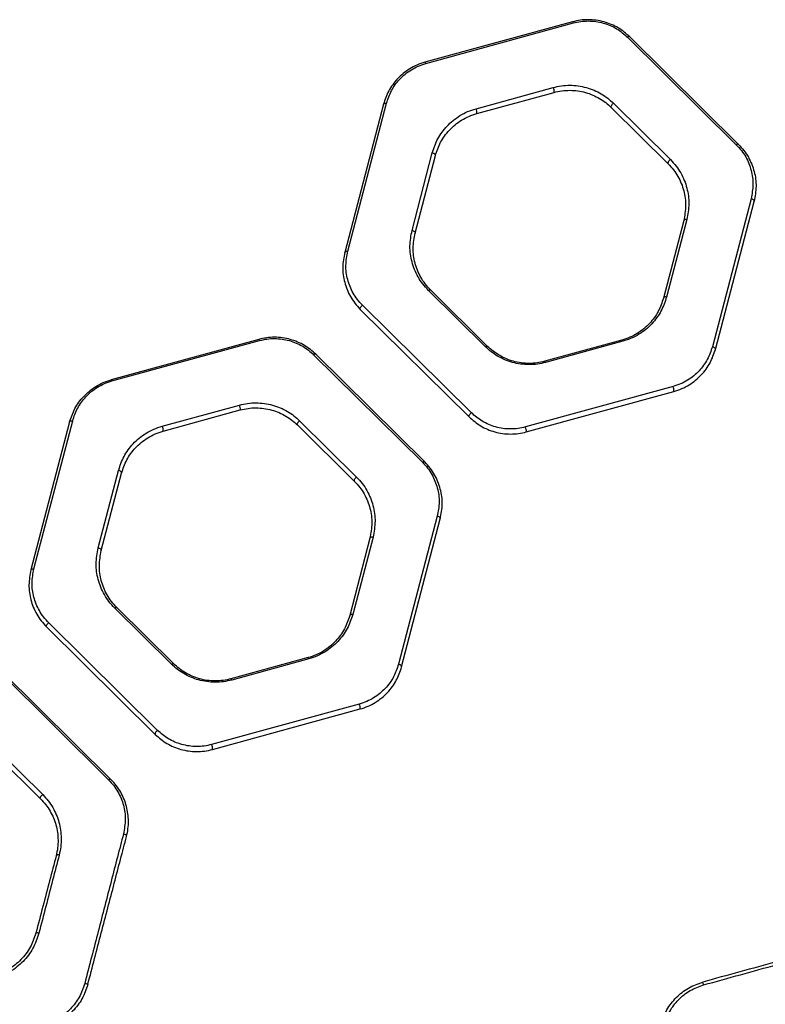
# Model space of a CAD drawing. Units: inches. Extents: x 43904 to 48626, y 34131 to 38169.
# Drawn here: x 45880 to 46116, y 36150 to 36462 of the extents above; entities that cross this region are included whole.
import ezdxf

# ---------------------------------------------------------------- set-up
doc = ezdxf.new("R2010")
doc.units = ezdxf.units.IN
doc.header["$MEASUREMENT"] = 0
doc.layers.add('001 MDP Equipment', color=5, linetype='Continuous')

# ---------------------------------------------------------------- blocks, each defined once
blk = doc.blocks.new('A$C9cccd360')
at = {"layer": '001 MDP Equipment', "linetype": 'Continuous', "lineweight": 25}
for p, q in [((47.55, 302.52), (0.85, 289.72)), ((1.12, 289.35), (47.82, 302.15)), ((64.94, 297.67), (99.37, 263.64)), ((100.06, 263.75), (65.63, 297.79)), ((17.02, 275.04), (41.44, 281.74)), ((17.28, 273.48), (41.7, 280.18)), ((-12.29, 276.42), (-24.55, 229.59)), ((-23.58, 229.93), (-11.32, 276.77)), ((59.78, 275.45), (77.79, 257.64)), ((60.49, 276.75), (78.5, 258.95)), ((100.17, 263.63), (100.06, 263.52)), ((-3.24, 236.54), (3.17, 261.04)), ((-2.27, 235.69), (4.14, 260.19)), ((104.05, 246.57), (91.79, 199.74)), ((92.75, 198.89), (105.01, 245.72)), ((83.71, 239.96), (77.3, 215.46)), ((82.73, 239.62), (76.32, 215.12)), ((19.98, 199.75), (1.97, 217.55)), ((20.68, 199.86), (2.67, 217.67)), ((15.54, 178.83), (-18.9, 212.87)), ((-19.6, 211.56), (14.83, 177.52)), ((-51.75, 202.07), (-98.44, 189.27)), ((-98.18, 188.9), (-51.49, 201.7)), ((63.18, 201.83), (38.76, 195.13)), ((63.45, 201.46), (39.03, 194.76)), ((-34.37, 197.22), (0.07, 163.18)), ((0.77, 163.3), (-33.66, 197.34)), ((79.35, 187.15), (32.65, 174.35)), ((32.91, 172.79), (79.6, 185.59)), ((-82.29, 174.59), (-57.86, 181.29)), ((-82.02, 173.03), (-57.6, 179.73)), ((-111.58, 175.97), (-123.84, 129.14)), ((-122.88, 129.48), (-110.62, 176.32)), ((-39.51, 174.99), (-21.5, 157.19)), ((-38.81, 176.3), (-20.8, 158.5)), ((-102.55, 136.09), (-96.13, 160.59)), ((-101.57, 135.24), (-95.16, 159.74)), ((4.75, 146.12), (-7.51, 99.28)), ((-6.55, 98.43), (5.71, 145.27)), ((-16.56, 139.17), (-22.97, 114.67)), ((-15.59, 139.51), (-22.01, 115.01)), ((-79.33, 99.3), (-97.34, 117.1)), ((-78.62, 99.41), (-96.63, 117.21)), ((-83.77, 78.38), (-118.21, 112.41)), ((-118.9, 111.11), (-84.47, 77.07)), ((-36.11, 101.38), (-60.53, 94.68)), ((-35.85, 101.01), (-60.27, 94.31)), ((-133.67, 96.77), (-99.24, 62.73)), ((-98.52, 62.85), (-132.96, 96.88)), ((-19.95, 86.7), (-66.65, 73.9)), ((-66.38, 72.34), (-19.69, 85.14)), ((-138.12, 75.85), (-120.11, 58.05)), ((-138.81, 74.54), (-120.8, 56.74))]:
    blk.add_line(p, q, dxfattribs=at)
at = {"layer": '001 MDP Equipment', "linetype": 'Continuous', "lineweight": 25, "flags": 128}
for points in [[(65.63, 297.79), (65.58, 297.82), (65.51, 297.85), (65.43, 297.86), (65.35, 297.85), (65.25, 297.83), (65.15, 297.79), (65.04, 297.74), (64.94, 297.67)], [(-12.29, 276.42), (-12.25, 276.52), (-12.18, 276.6), (-12.08, 276.68), (-11.96, 276.73), (-11.82, 276.77), (-11.66, 276.79), (-11.49, 276.79), (-11.32, 276.77)], [(60.49, 276.75), (60.3, 276.61), (60.12, 276.44), (59.96, 276.24), (59.83, 276.05), (59.75, 275.86), (59.71, 275.69), (59.72, 275.55), (59.78, 275.45)], [(100.06, 263.75), (100.01, 263.79), (99.95, 263.81), (99.87, 263.82), (99.78, 263.81), (99.69, 263.79), (99.59, 263.75), (99.48, 263.7), (99.37, 263.64)], [(4.14, 260.19), (4.15, 260.32), (4.11, 260.45), (4.03, 260.58), (3.91, 260.71), (3.76, 260.82), (3.58, 260.91), (3.38, 260.99), (3.17, 261.04)], [(78.5, 258.95), (78.31, 258.81), (78.13, 258.63), (77.97, 258.44), (77.84, 258.25), (77.76, 258.06), (77.72, 257.89), (77.73, 257.75), (77.79, 257.64)], [(105.01, 245.72), (105.01, 245.85), (104.98, 245.98), (104.9, 246.11), (104.78, 246.24), (104.63, 246.35), (104.46, 246.45), (104.26, 246.52), (104.05, 246.57)], [(83.71, 239.96), (83.54, 239.98), (83.37, 239.98), (83.21, 239.96), (83.07, 239.93), (82.94, 239.87), (82.85, 239.8), (82.77, 239.71), (82.73, 239.62)], [(-3.24, 236.54), (-3.03, 236.49), (-2.83, 236.42), (-2.65, 236.32), (-2.5, 236.21), (-2.38, 236.08), (-2.3, 235.95), (-2.27, 235.82), (-2.27, 235.69)], [(-24.55, 229.59), (-24.51, 229.68), (-24.44, 229.77), (-24.34, 229.84), (-24.22, 229.89), (-24.08, 229.93), (-23.92, 229.95), (-23.75, 229.95), (-23.58, 229.93)], [(1.97, 217.55), (2.08, 217.62), (2.18, 217.67), (2.29, 217.71), (2.38, 217.73), (2.47, 217.74), (2.55, 217.73), (2.61, 217.7), (2.67, 217.67)], [(77.3, 215.46), (77.12, 215.48), (76.96, 215.49), (76.8, 215.47), (76.66, 215.43), (76.53, 215.37), (76.43, 215.3), (76.36, 215.22), (76.32, 215.12)], [(-19.6, 211.56), (-19.66, 211.66), (-19.68, 211.8), (-19.64, 211.97), (-19.56, 212.16), (-19.43, 212.36), (-19.27, 212.55), (-19.09, 212.72), (-18.9, 212.87)], [(19.98, 199.75), (20.09, 199.81), (20.19, 199.87), (20.3, 199.9), (20.39, 199.93), (20.48, 199.93), (20.56, 199.93), (20.62, 199.9), (20.68, 199.86)], [(63.45, 201.46), (63.41, 201.55), (63.37, 201.62), (63.34, 201.69), (63.3, 201.74), (63.27, 201.78), (63.23, 201.81), (63.21, 201.83), (63.18, 201.83)], [(92.75, 198.89), (92.76, 199.01), (92.72, 199.14), (92.64, 199.28), (92.52, 199.4), (92.37, 199.51), (92.19, 199.61), (92, 199.69), (91.79, 199.74)], [(-33.66, 197.34), (-33.72, 197.37), (-33.78, 197.4), (-33.86, 197.41), (-33.95, 197.4), (-34.05, 197.38), (-34.15, 197.34), (-34.26, 197.29), (-34.37, 197.22)], [(14.83, 177.52), (14.77, 177.63), (14.76, 177.77), (14.8, 177.94), (14.88, 178.13), (15, 178.32), (15.16, 178.51), (15.34, 178.69), (15.54, 178.83)], [(-111.58, 175.97), (-111.54, 176.07), (-111.47, 176.15), (-111.37, 176.22), (-111.26, 176.28), (-111.12, 176.31), (-110.96, 176.33), (-110.8, 176.33), (-110.62, 176.32)], [(-38.81, 176.3), (-39, 176.16), (-39.18, 175.98), (-39.34, 175.79), (-39.46, 175.6), (-39.55, 175.41), (-39.58, 175.24), (-39.57, 175.1), (-39.51, 174.99)], [(0.77, 163.3), (0.72, 163.34), (0.65, 163.36), (0.57, 163.37), (0.48, 163.36), (0.39, 163.34), (0.28, 163.3), (0.18, 163.25), (0.07, 163.18)], [(-95.16, 159.74), (-95.15, 159.86), (-95.18, 160), (-95.26, 160.13), (-95.38, 160.26), (-95.54, 160.37), (-95.72, 160.46), (-95.92, 160.54), (-96.13, 160.59)], [(-20.8, 158.5), (-20.99, 158.36), (-21.17, 158.18), (-21.33, 157.99), (-21.46, 157.8), (-21.54, 157.61), (-21.58, 157.44), (-21.56, 157.3), (-21.5, 157.19)], [(5.71, 145.27), (5.72, 145.4), (5.68, 145.53), (5.61, 145.66), (5.49, 145.79), (5.33, 145.9), (5.15, 146), (4.95, 146.07), (4.75, 146.12)], [(-15.59, 139.51), (-15.77, 139.53), (-15.93, 139.53), (-16.09, 139.51), (-16.23, 139.47), (-16.35, 139.42), (-16.45, 139.35), (-16.52, 139.26), (-16.56, 139.17)], [(-102.55, 136.09), (-102.33, 136.04), (-102.13, 135.97), (-101.95, 135.87), (-101.8, 135.76), (-101.68, 135.63), (-101.6, 135.5), (-101.56, 135.37), (-101.57, 135.24)], [(-123.84, 129.14), (-123.8, 129.23), (-123.73, 129.31), (-123.63, 129.38), (-123.52, 129.44), (-123.38, 129.48), (-123.22, 129.5), (-123.06, 129.5), (-122.88, 129.48)], [(-97.34, 117.1), (-97.23, 117.17), (-97.12, 117.22), (-97.01, 117.26), (-96.92, 117.28), (-96.83, 117.29), (-96.75, 117.28), (-96.68, 117.25), (-96.63, 117.21)], [(-118.9, 111.11), (-118.96, 111.21), (-118.97, 111.35), (-118.94, 111.52), (-118.86, 111.71), (-118.73, 111.91), (-118.58, 112.1), (-118.4, 112.27), (-118.21, 112.41)], [(-22.01, 115.01), (-22.18, 115.03), (-22.35, 115.03), (-22.5, 115.01), (-22.64, 114.98), (-22.76, 114.92), (-22.86, 114.85), (-22.93, 114.77), (-22.97, 114.67)], [(-79.33, 99.3), (-79.22, 99.36), (-79.11, 99.42), (-79, 99.46), (-78.91, 99.48), (-78.82, 99.49), (-78.74, 99.48), (-78.67, 99.45), (-78.62, 99.41)], [(-6.55, 98.43), (-6.54, 98.56), (-6.57, 98.69), (-6.65, 98.83), (-6.77, 98.95), (-6.93, 99.06), (-7.11, 99.16), (-7.31, 99.23), (-7.51, 99.28)], [(-83.77, 78.38), (-83.96, 78.23), (-84.14, 78.06), (-84.3, 77.87), (-84.42, 77.68), (-84.5, 77.49), (-84.54, 77.32), (-84.53, 77.18), (-84.47, 77.07)], [(-98.52, 62.85), (-98.58, 62.89), (-98.65, 62.91), (-98.73, 62.92), (-98.82, 62.91), (-98.91, 62.89), (-99.02, 62.85), (-99.13, 62.8), (-99.24, 62.73)], [(-120.8, 56.74), (-120.86, 56.85), (-120.87, 56.99), (-120.84, 57.16), (-120.76, 57.35), (-120.63, 57.54), (-120.48, 57.73), (-120.3, 57.9), (-120.11, 58.05)], [(-93.58, 44.82), (-93.58, 44.93), (-93.61, 45.06), (-93.7, 45.18), (-93.82, 45.29), (-93.97, 45.4), (-94.15, 45.49), (-94.35, 45.56), (-94.56, 45.61)], [(-114.9, 38.94), (-115.07, 38.96), (-115.24, 38.97), (-115.4, 38.97), (-115.54, 38.94), (-115.66, 38.91), (-115.75, 38.85), (-115.82, 38.79), (-115.85, 38.71)]]:
    blk.add_lwpolyline(points, dxfattribs=at)
at = {"layer": '001 MDP Equipment', "linetype": 'Continuous', "lineweight": 25}
for centre, radius, start, end in [((47.3, 302.06), 0.526, 10.5651, 62.1864), ((0.6, 289.25), 0.531, 10.4872, 61.2135), ((39.42, 280.6), 2.32, 349.4754, 29.3112), ((14.96, 273.9), 2.35, 349.8551, 29.1252), ((-52.02, 201.6), 0.537, 10.4121, 60.0846), ((38.51, 194.67), 0.526, 10.5498, 62.0063), ((-98.72, 188.8), 0.544, 10.3576, 59.0543), ((77.37, 186.03), 2.27, 348.888, 29.5975), ((-60.03, 180.11), 2.46, 351.0287, 28.5453), ((-84.49, 173.41), 2.5, 351.414, 28.3533), ((30.62, 173.21), 2.33, 349.6119, 29.2445), ((-36.38, 100.91), 0.535, 10.4328, 60.422), ((-60.8, 94.21), 0.538, 10.4005, 59.8872), ((-22.06, 85.54), 2.41, 350.4334, 28.8405), ((-68.83, 72.72), 2.48, 351.1718, 28.4741), ((-121.82, 13.07), 1.23, 65.5911, 111.1685), ((-107.65, -5.88), 4.26, 64.9802, 78.8311), ((80.85, -4.15), 8.41, 13.7857, 20.2194)]:
    blk.add_arc(centre, radius, start, end, dxfattribs=at)
for points, knots in [([(65.63, 297.79), (64.47, 298.79), (62.73, 300.29), (59.85, 301.73), (57.53, 302.55), (55.07, 303.07), (52.54, 303.24), (49.99, 303.09), (48.36, 302.71), (47.55, 302.52)], [0, 0, 0, 0, 0.248014, 0.373291, 0.497535, 0.622963, 0.748247, 0.873578, 1, 1, 1, 1]), ([(47.82, 302.15), (48.59, 302.33), (50.13, 302.69), (52.54, 302.83), (54.94, 302.67), (57.27, 302.18), (59.47, 301.4), (62.2, 300.04), (63.84, 298.62), (64.94, 297.67)], [0, 0, 0, 0, 0.126147, 0.251072, 0.375939, 0.501067, 0.625213, 0.750692, 1, 1, 1, 1]), ([(0.85, 289.72), (0, 289.45), (-1.71, 288.9), (-4.01, 287.67), (-6.08, 286.2), (-7.89, 284.51), (-9.4, 282.65), (-11.09, 280.01), (-11.81, 277.86), (-12.29, 276.42)], [0, 0, 0, 0, 0.125895, 0.251121, 0.376817, 0.501601, 0.626773, 0.750993, 1, 1, 1, 1]), ([(-11.32, 276.77), (-10.86, 278.12), (-9.95, 280.83), (-7.71, 283.88), (-5.45, 286.02), (-3.49, 287.4), (-1.31, 288.58), (0.31, 289.09), (1.12, 289.35)], [0, 0, 0, 0, 0.250566, 0.500338, 0.625121, 0.750497, 0.875072, 1, 1, 1, 1]), ([(41.44, 281.74), (42.29, 281.94), (44, 282.34), (46.68, 282.5), (49.34, 282.32), (51.94, 281.78), (54.4, 280.91), (56.66, 279.76), (58.73, 278.38), (59.91, 277.29), (60.49, 276.75)], [0, 0, 0, 0, 0.124889, 0.249721, 0.374662, 0.499429, 0.624541, 0.749428, 0.874756, 1, 1, 1, 1]), ([(41.7, 280.18), (42.51, 280.37), (44.13, 280.75), (46.67, 280.9), (49.2, 280.73), (51.66, 280.21), (54, 279.39), (56.15, 278.3), (58.11, 276.99), (59.22, 275.96), (59.78, 275.45)], [0, 0, 0, 0, 0.124601, 0.249004, 0.373504, 0.497955, 0.622966, 0.748064, 0.873937, 1, 1, 1, 1]), ([(3.17, 261.04), (3.67, 262.54), (4.42, 264.81), (6.2, 267.59), (7.8, 269.54), (9.7, 271.32), (11.88, 272.87), (14.31, 274.18), (16.11, 274.76), (17.02, 275.04)], [0, 0, 0, 0, 0.249365, 0.374501, 0.499888, 0.62459, 0.750283, 0.874838, 1, 1, 1, 1]), ([(4.14, 260.19), (4.62, 261.62), (5.57, 264.47), (7.93, 267.69), (10.33, 269.95), (12.4, 271.42), (14.71, 272.66), (16.42, 273.21), (17.28, 273.48)], [0, 0, 0, 0, 0.2509465, 0.5018669, 0.6265732, 0.7519409, 0.8758338, 1, 1, 1, 1]), ([(99.37, 263.64), (99.94, 263.03), (101.07, 261.81), (102.81, 259.13), (104.24, 255.53), (104.87, 251.02), (104.32, 248.05), (104.05, 246.57)], [0, 0, 0, 0, 0.125918, 0.251822, 0.500292, 0.750481, 1, 1, 1, 1]), ([(100.06, 263.75), (100.66, 263.11), (101.85, 261.83), (103.69, 258.99), (105.21, 255.19), (105.87, 250.43), (105.29, 247.29), (105.01, 245.72)], [0, 0, 0, 0, 0.126507, 0.252721, 0.501196, 0.75095, 1, 1, 1, 1]), ([(78.5, 258.95), (79.13, 258.28), (80.38, 256.94), (81.83, 254.71), (82.96, 252.37), (84.03, 249.13), (84.63, 244.93), (84.02, 241.62), (83.71, 239.96)], [0, 0, 0, 0, 0.1251147, 0.2493705, 0.374617, 0.4997665, 0.7498335, 1, 1, 1, 1]), ([(77.79, 257.64), (78.39, 257.01), (79.57, 255.73), (80.94, 253.61), (82.02, 251.39), (83.03, 248.32), (83.6, 244.33), (83.02, 241.19), (82.73, 239.62)], [0, 0, 0, 0, 0.124534, 0.248488, 0.373646, 0.49887, 0.749371, 1, 1, 1, 1]), ([(1.97, 217.55), (1.34, 218.22), (0.09, 219.56), (-1.35, 221.79), (-2.49, 224.13), (-3.55, 227.36), (-4.16, 231.56), (-3.55, 234.88), (-3.24, 236.54)], [0, 0, 0, 0, 0.12512, 0.249396, 0.374652, 0.499789, 0.749831, 1, 1, 1, 1]), ([(2.67, 217.67), (2.07, 218.3), (0.89, 219.57), (-0.48, 221.69), (-1.56, 223.91), (-2.57, 226.98), (-3.15, 230.97), (-2.57, 234.12), (-2.27, 235.69)], [0, 0, 0, 0, 0.124558, 0.248547, 0.373725, 0.498939, 0.749404, 1, 1, 1, 1]), ([(-24.55, 229.59), (-24.84, 228.02), (-25.42, 224.87), (-24.85, 220.89), (-23.84, 217.83), (-22.77, 215.61), (-21.39, 213.48), (-20.2, 212.2), (-19.6, 211.56)], [0, 0, 0, 0, 0.248953, 0.498611, 0.622841, 0.747468, 0.873605, 1, 1, 1, 1]), ([(-18.9, 212.87), (-19.47, 213.47), (-20.6, 214.68), (-22.33, 217.36), (-23.77, 220.95), (-24.4, 225.46), (-23.85, 228.44), (-23.58, 229.93)], [0, 0, 0, 0, 0.125883, 0.2517803, 0.5003641, 0.7505365, 1, 1, 1, 1]), ([(76.32, 215.12), (75.84, 213.69), (74.88, 210.84), (72.52, 207.62), (70.13, 205.36), (68.06, 203.89), (65.75, 202.65), (64.04, 202.1), (63.18, 201.83)], [0, 0, 0, 0, 0.250989, 0.501927, 0.626623, 0.751988, 0.875846, 1, 1, 1, 1]), ([(77.3, 215.46), (76.8, 213.96), (76.04, 211.69), (74.27, 208.91), (72.67, 206.96), (70.77, 205.18), (68.59, 203.63), (66.16, 202.32), (64.36, 201.75), (63.45, 201.46)], [0, 0, 0, 0, 0.249428, 0.374626, 0.499955, 0.624644, 0.750328, 0.874848, 1, 1, 1, 1]), ([(-33.66, 197.34), (-34.82, 198.33), (-36.55, 199.84), (-39.43, 201.27), (-41.75, 202.09), (-44.21, 202.61), (-46.74, 202.79), (-49.29, 202.64), (-50.93, 202.26), (-51.75, 202.07)], [0, 0, 0, 0, 0.24798, 0.373259, 0.497491, 0.622829, 0.748217, 0.873483, 1, 1, 1, 1]), ([(-51.49, 201.7), (-50.71, 201.88), (-49.16, 202.24), (-46.75, 202.38), (-44.35, 202.21), (-42.02, 201.72), (-39.82, 200.94), (-37.1, 199.58), (-35.46, 198.16), (-34.37, 197.22)], [0, 0, 0, 0, 0.126193, 0.251024, 0.375982, 0.501025, 0.62518, 0.750679, 1, 1, 1, 1]), ([(39.03, 194.76), (38.18, 194.56), (36.47, 194.16), (33.79, 194.01), (31.12, 194.19), (28.53, 194.73), (26.07, 195.59), (23.8, 196.74), (21.74, 198.13), (20.56, 199.21), (19.98, 199.75)], [0, 0, 0, 0, 0.124888, 0.24973, 0.37466, 0.499447, 0.624545, 0.749456, 0.874765, 1, 1, 1, 1]), ([(38.76, 195.13), (37.95, 194.94), (36.33, 194.56), (33.79, 194.41), (31.25, 194.58), (28.79, 195.1), (26.46, 195.92), (24.31, 197.01), (22.35, 198.33), (21.23, 199.35), (20.68, 199.86)], [0, 0, 0, 0, 0.124591, 0.248994, 0.373478, 0.497947, 0.622948, 0.748074, 0.873933, 1, 1, 1, 1]), ([(91.79, 199.74), (91.33, 198.38), (90.42, 195.67), (88.18, 192.62), (85.92, 190.49), (83.96, 189.1), (81.78, 187.93), (80.16, 187.41), (79.35, 187.15)], [0, 0, 0, 0, 0.250541, 0.500327, 0.625111, 0.750498, 0.875067, 1, 1, 1, 1]), ([(79.6, 185.59), (80.46, 185.87), (82.17, 186.41), (84.47, 187.65), (86.54, 189.11), (88.93, 191.36), (91.3, 194.58), (92.26, 197.45), (92.75, 198.89)], [0, 0, 0, 0, 0.125956, 0.251222, 0.376974, 0.501805, 0.750891, 1, 1, 1, 1]), ([(-111.58, 175.97), (-111.1, 177.41), (-110.14, 180.27), (-107.77, 183.49), (-105.38, 185.74), (-103.31, 187.21), (-101, 188.45), (-99.29, 188.99), (-98.44, 189.27)], [0, 0, 0, 0, 0.2490964, 0.4981435, 0.6230023, 0.7487598, 0.8740601, 1, 1, 1, 1]), ([(-110.62, 176.32), (-110.17, 177.67), (-109.26, 180.38), (-107.02, 183.43), (-104.76, 185.56), (-102.8, 186.95), (-100.61, 188.12), (-98.99, 188.64), (-98.18, 188.9)], [0, 0, 0, 0, 0.250584, 0.500322, 0.62512, 0.750493, 0.875077, 1, 1, 1, 1]), ([(-57.86, 181.29), (-57.01, 181.49), (-55.29, 181.89), (-52.61, 182.04), (-49.94, 181.86), (-47.35, 181.32), (-44.89, 180.46), (-42.63, 179.3), (-40.57, 177.92), (-39.4, 176.84), (-38.81, 176.3)], [0, 0, 0, 0, 0.1248805, 0.2497128, 0.3746472, 0.4994389, 0.6245362, 0.749437, 0.8747575, 1, 1, 1, 1]), ([(-57.6, 179.73), (-56.78, 179.92), (-55.16, 180.3), (-52.61, 180.45), (-50.08, 180.27), (-47.61, 179.76), (-45.28, 178.94), (-43.13, 177.84), (-41.18, 176.53), (-40.07, 175.51), (-39.51, 174.99)], [0, 0, 0, 0, 0.124543, 0.248914, 0.373396, 0.497876, 0.622895, 0.748025, 0.873911, 1, 1, 1, 1]), ([(32.65, 174.35), (31.88, 174.17), (30.34, 173.81), (27.92, 173.67), (25.53, 173.83), (23.2, 174.32), (21, 175.1), (18.27, 176.46), (16.63, 177.89), (15.54, 178.83)], [0, 0, 0, 0, 0.126162, 0.251065, 0.375952, 0.501058, 0.625202, 0.750686, 1, 1, 1, 1]), ([(-96.13, 160.59), (-95.63, 162.09), (-94.88, 164.35), (-93.11, 167.13), (-91.51, 169.09), (-89.61, 170.87), (-87.43, 172.42), (-84.99, 173.73), (-83.19, 174.3), (-82.29, 174.59)], [0, 0, 0, 0, 0.2493507, 0.3744719, 0.4998886, 0.6246137, 0.7503214, 0.8748439, 1, 1, 1, 1]), ([(14.83, 177.52), (15.98, 176.52), (17.72, 175.02), (20.6, 173.58), (22.93, 172.76), (25.38, 172.25), (27.91, 172.07), (30.46, 172.22), (32.09, 172.6), (32.91, 172.79)], [0, 0, 0, 0, 0.247997, 0.373275, 0.497509, 0.622916, 0.748228, 0.873548, 1, 1, 1, 1]), ([(-95.16, 159.74), (-94.68, 161.16), (-93.72, 164.01), (-91.36, 167.24), (-88.97, 169.5), (-86.9, 170.97), (-84.59, 172.21), (-82.87, 172.76), (-82.02, 173.03)], [0, 0, 0, 0, 0.250963, 0.501895, 0.626618, 0.75199, 0.875842, 1, 1, 1, 1]), ([(0.07, 163.18), (0.63, 162.58), (1.76, 161.37), (3.49, 158.69), (4.93, 155.1), (5.57, 150.58), (5.02, 147.61), (4.75, 146.12)], [0, 0, 0, 0, 0.125888, 0.251787, 0.500359, 0.750533, 1, 1, 1, 1]), ([(5.71, 145.27), (6, 146.84), (6.58, 149.99), (6.01, 153.97), (5.01, 157.03), (3.93, 159.25), (2.56, 161.38), (1.37, 162.66), (0.77, 163.3)], [0, 0, 0, 0, 0.248945, 0.498602, 0.62283, 0.747453, 0.873595, 1, 1, 1, 1]), ([(-21.5, 157.19), (-20.91, 156.56), (-19.72, 155.29), (-18.35, 153.17), (-17.27, 150.95), (-16.26, 147.88), (-15.69, 143.89), (-16.27, 140.74), (-16.56, 139.17)], [0, 0, 0, 0, 0.1245649, 0.2485628, 0.373745, 0.4989543, 0.7494076, 1, 1, 1, 1]), ([(-20.8, 158.5), (-20.18, 157.83), (-18.93, 156.49), (-17.48, 154.26), (-16.35, 151.93), (-15.28, 148.69), (-14.67, 144.49), (-15.29, 141.17), (-15.59, 139.51)], [0, 0, 0, 0, 0.125121, 0.249403, 0.374662, 0.499794, 0.749828, 1, 1, 1, 1]), ([(-97.34, 117.1), (-97.96, 117.77), (-99.21, 119.1), (-100.65, 121.33), (-101.79, 123.66), (-102.86, 126.9), (-103.46, 131.1), (-102.85, 134.43), (-102.55, 136.09)], [0, 0, 0, 0, 0.1251255, 0.2494278, 0.3746967, 0.4998156, 0.7498243, 1, 1, 1, 1]), ([(-96.63, 117.21), (-97.22, 117.85), (-98.4, 119.12), (-99.77, 121.23), (-100.85, 123.45), (-101.86, 126.52), (-102.44, 130.5), (-101.86, 133.66), (-101.57, 135.24)], [0, 0, 0, 0, 0.124589, 0.248622, 0.373823, 0.499022, 0.74944, 1, 1, 1, 1]), ([(-123.84, 129.14), (-124.13, 127.56), (-124.71, 124.41), (-124.14, 120.42), (-123.13, 117.36), (-122.05, 115.14), (-120.68, 113.02), (-119.49, 111.75), (-118.9, 111.11)], [0, 0, 0, 0, 0.248982, 0.498649, 0.622891, 0.747535, 0.873647, 1, 1, 1, 1]), ([(-118.21, 112.41), (-118.77, 113.02), (-119.9, 114.23), (-121.63, 116.9), (-123.07, 120.49), (-123.71, 125), (-123.16, 127.99), (-122.88, 129.48)], [0, 0, 0, 0, 0.125865, 0.251756, 0.500384, 0.750551, 1, 1, 1, 1]), ([(-22.97, 114.67), (-23.45, 113.24), (-24.16, 111.1), (-25.85, 108.46), (-27.36, 106.6), (-29.16, 104.91), (-31.23, 103.44), (-33.54, 102.2), (-35.26, 101.65), (-36.11, 101.38)], [0, 0, 0, 0, 0.250904, 0.376567, 0.502167, 0.626828, 0.752143, 0.875908, 1, 1, 1, 1]), ([(-22.01, 115.01), (-22.51, 113.51), (-23.26, 111.25), (-25.03, 108.47), (-26.63, 106.51), (-28.53, 104.73), (-30.71, 103.18), (-33.15, 101.87), (-34.95, 101.3), (-35.85, 101.01)], [0, 0, 0, 0, 0.249416, 0.374599, 0.49996, 0.624672, 0.750369, 0.874855, 1, 1, 1, 1]), ([(-60.27, 94.31), (-61.13, 94.11), (-62.85, 93.71), (-65.53, 93.55), (-68.2, 93.74), (-70.8, 94.28), (-73.25, 95.15), (-75.51, 96.3), (-77.57, 97.68), (-78.74, 98.76), (-79.33, 99.3)], [0, 0, 0, 0, 0.124879, 0.249721, 0.374607, 0.499457, 0.62454, 0.749465, 0.874765, 1, 1, 1, 1]), ([(-60.53, 94.68), (-61.35, 94.49), (-62.97, 94.11), (-65.52, 93.96), (-68.06, 94.13), (-70.52, 94.65), (-72.85, 95.47), (-75, 96.57), (-76.95, 97.88), (-78.06, 98.9), (-78.62, 99.41)], [0, 0, 0, 0, 0.124532, 0.248903, 0.373352, 0.497867, 0.622877, 0.748035, 0.873906, 1, 1, 1, 1]), ([(-7.51, 99.28), (-7.97, 97.93), (-8.88, 95.22), (-11.12, 92.17), (-13.38, 90.04), (-15.34, 88.65), (-17.53, 87.48), (-19.14, 86.96), (-19.95, 86.7)], [0, 0, 0, 0, 0.250575, 0.500342, 0.625129, 0.750499, 0.875077, 1, 1, 1, 1]), ([(-19.69, 85.14), (-18.83, 85.41), (-17.13, 85.96), (-14.82, 87.19), (-12.75, 88.66), (-10.95, 90.35), (-9.43, 92.21), (-7.74, 94.85), (-7.03, 97), (-6.55, 98.43)], [0, 0, 0, 0, 0.125895, 0.251127, 0.376819, 0.501607, 0.626774, 0.75099, 1, 1, 1, 1]), ([(-66.65, 73.9), (-67.43, 73.72), (-68.98, 73.36), (-71.4, 73.22), (-73.8, 73.39), (-76.12, 73.88), (-78.32, 74.66), (-81.04, 76.02), (-82.68, 77.44), (-83.77, 78.38)], [0, 0, 0, 0, 0.126205, 0.251015, 0.375998, 0.501015, 0.62517, 0.750673, 1, 1, 1, 1]), ([(-84.47, 77.07), (-83.31, 76.07), (-81.58, 74.57), (-78.71, 73.14), (-76.39, 72.31), (-73.93, 71.8), (-71.4, 71.62), (-68.84, 71.76), (-67.2, 72.15), (-66.38, 72.34)], [0, 0, 0, 0, 0.2479634, 0.3732426, 0.4974654, 0.622778, 0.7481988, 0.8734565, 1, 1, 1, 1]), ([(-99.24, 62.73), (-98.68, 62.13), (-97.56, 60.93), (-95.84, 58.28), (-94.39, 54.71), (-93.73, 50.25), (-94.28, 47.16), (-94.56, 45.61)], [0, 0, 0, 0, 0.125335, 0.250786, 0.499145, 0.749004, 1, 1, 1, 1]), ([(-93.58, 44.82), (-93.4, 45.63), (-93.05, 47.25), (-92.89, 50.46), (-93.29, 53.59), (-94.31, 56.64), (-95.39, 58.84), (-96.75, 60.95), (-97.93, 62.22), (-98.52, 62.85)], [0, 0, 0, 0, 0.125295, 0.249447, 0.498842, 0.623137, 0.747977, 0.873914, 1, 1, 1, 1]), ([(-120.8, 56.74), (-120.22, 56.13), (-119.07, 54.9), (-117.28, 52.16), (-115.73, 48.52), (-115.16, 44.52), (-115.31, 41.21), (-115.67, 39.55), (-115.85, 38.71)], [0, 0, 0, 0, 0.12488, 0.249153, 0.499664, 0.749745, 0.874899, 1, 1, 1, 1]), ([(-120.11, 58.05), (-119.5, 57.4), (-118.29, 56.11), (-116.87, 53.95), (-115.74, 51.69), (-114.93, 49.32), (-114.4, 46.82), (-114.21, 44.24), (-114.32, 41.59), (-114.71, 39.82), (-114.9, 38.94)], [0, 0, 0, 0, 0.124332, 0.247805, 0.372134, 0.497383, 0.622465, 0.748416, 0.874137, 1, 1, 1, 1]), ([(-94.56, 45.61), (-95.19, 43.19), (-96.44, 38.34), (-98.43, 30.69), (-100.46, 22.84), (-102.54, 14.82), (-104.66, 6.63), (-106.1, 1.09), (-106.82, -1.7)], [0, 0, 0, 0, 0.16823, 0.335915, 0.501871, 0.667132, 0.832808, 1, 1, 1, 1]), ([(-105.84, -2.02), (-105.12, 0.74), (-103.68, 6.22), (-101.56, 14.33), (-99.48, 22.28), (-97.45, 30.05), (-95.46, 37.63), (-94.21, 42.42), (-93.58, 44.82)], [0, 0, 0, 0, 0.166932, 0.33289, 0.498152, 0.664451, 0.83196, 1, 1, 1, 1]), ([(-115.85, 38.71), (-116.54, 36.1), (-117.9, 30.88), (-120.05, 22.68), (-121.53, 17.04), (-122.27, 14.22)], [0, 0, 0, 0, 0.333107, 0.66638, 1, 1, 1, 1]), ([(-114.9, 38.94), (-115.58, 36.29), (-116.95, 31.02), (-119.1, 22.73), (-120.57, 17.04), (-121.31, 14.19)], [0, 0, 0, 0, 0.333759, 0.666262, 1, 1, 1, 1]), ([(-122.27, 14.22), (-122.79, 12.69), (-123.83, 9.64), (-126.87, 5.72), (-130.75, 2.59), (-133.85, 1.48), (-135.41, 0.92)], [0, 0, 0, 0, 0.24986, 0.499944, 0.750025, 1, 1, 1, 1]), ([(-121.31, 14.19), (-121.86, 12.57), (-122.68, 10.12), (-124.59, 7.23), (-126.27, 5.25), (-128.21, 3.51), (-130.35, 2.03), (-132.67, 0.83), (-134.33, 0.31), (-135.16, 0.04)], [0, 0, 0, 0, 0.250044, 0.375882, 0.500587, 0.625502, 0.750606, 0.874771, 1, 1, 1, 1]), ([(135.43, 11.56), (127.71, 9.44), (112.16, 5.18), (96.58, 0.91), (88.74, -1.24)], [0, 0, 0, 0, 0.4968, 1, 1, 1, 1]), ([(89.02, -2.14), (96.81, 0.02), (112.38, 4.33), (127.94, 8.64), (135.72, 10.79)], [0, 0, 0, 0, 0.499993, 1, 1, 1, 1]), ([(-106.82, -1.7), (-107.32, -3.17), (-108.33, -6.12), (-111.22, -9.86), (-114.88, -12.83), (-117.8, -13.88), (-119.26, -14.41)], [0, 0, 0, 0, 0.250136, 0.500881, 0.750987, 1, 1, 1, 1]), ([(-105.84, -2.02), (-106.37, -3.56), (-107.44, -6.65), (-110.49, -10.55), (-114.36, -13.66), (-117.44, -14.76), (-118.98, -15.31)], [0, 0, 0, 0, 0.249256, 0.499674, 0.750102, 1, 1, 1, 1]), ([(75.6, -14.53), (76.13, -12.99), (77.2, -9.9), (80.25, -6), (84.12, -2.89), (87.2, -1.79), (88.74, -1.24)], [0, 0, 0, 0, 0.249256, 0.499674, 0.750102, 1, 1, 1, 1]), ([(76.58, -14.85), (77.08, -13.38), (78.09, -10.43), (80.98, -6.69), (84.63, -3.72), (87.56, -2.67), (89.02, -2.14)], [0, 0, 0, 0, 0.250136, 0.500881, 0.750987, 1, 1, 1, 1])]:
    blk.add_open_spline(points, degree=3, knots=knots, dxfattribs=at)

msp = doc.modelspace()

# ---------------------------------------------------------------- block references
msp.add_blockref('A$C9cccd360', (46007.57, 36158.44))

doc.saveas('drawing.dxf')
